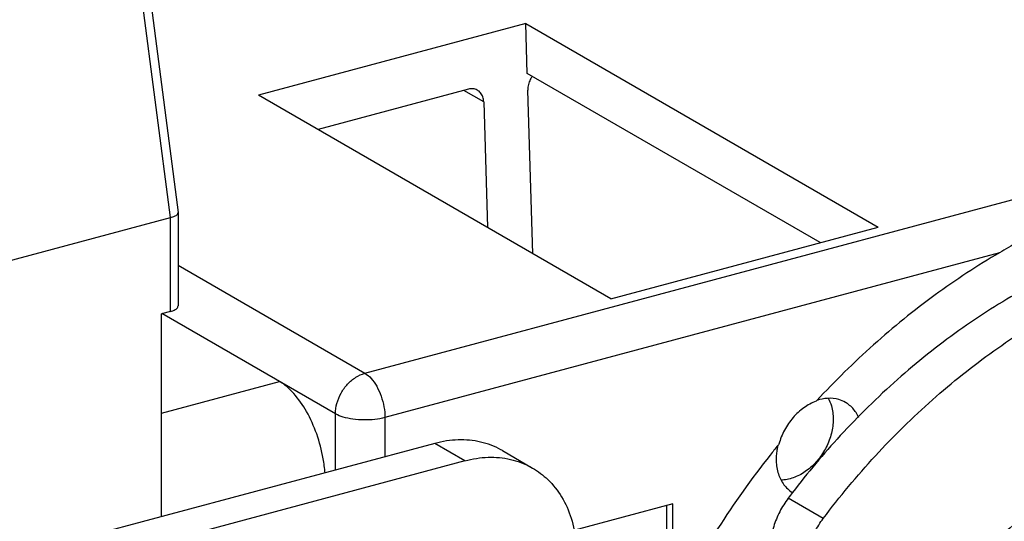
# Model space of a CAD drawing. Extents: x -545 to 1140, y -550 to -148.
# Drawn here: x -71 to -44, y -346 to -332 of the extents above; entities that cross this region are included whole.
import ezdxf

# ---------------------------------------------------------------- set-up
doc = ezdxf.new("R2010")
doc.units = 0
doc.header["$LTSCALE"] = 1.21
doc.header["$MEASUREMENT"] = 0
doc.layers.get('0').update_dxf_attribs({"linetype": 'CONTINUOUS'})

msp = doc.modelspace()

# ---------------------------------------------------------------- linework, layer by layer
for p, q in [((-67.1468, -337.95724), (-71.62765, -303.34319)), ((-71.40622, -303.22287), (-66.92877, -337.81068)), ((-61.67676, -342.32914), (-10.85031, -328.70484)), ((-57.1566, -332.49996), (-64.66899, -334.5137)), ((-57.11234, -333.90452), (-57.1566, -332.49996)), ((-57.1566, -332.49996), (-47.24752, -338.22325)), ((-48.87825, -338.66038), (-57.11234, -333.90452)), ((-58.76523, -334.34759), (-62.99401, -335.48114)), ((-58.33725, -334.70501), (-58.89558, -334.38253)), ((-56.9527, -338.97048), (-57.09758, -334.37271)), ((-54.75992, -340.23699), (-64.66899, -334.5137)), ((-58.33725, -334.70501), (-58.22602, -338.23504)), ((-71.85755, -339.21998), (-67.1468, -337.95724)), ((-67.1468, -340.59419), (-67.1468, -337.95724)), ((-66.92831, -337.81732), (-66.9287, -337.81129)), ((-66.92831, -337.81785), (-66.92831, -340.43159)), ((-54.75992, -340.23699), (-47.24752, -338.22325)), ((-43.83355, -338.94161), (-61.11374, -343.57367)), ((-66.92831, -339.29595), (-61.67676, -342.32914)), ((-67.1468, -340.59419), (-67.39474, -340.66065)), ((-67.39474, -346.36052), (-67.39474, -340.66065)), ((-62.50321, -343.47001), (-67.38785, -340.64873)), ((-67.39474, -343.44811), (-64.07965, -342.55949)), ((-62.50321, -345.04932), (-62.50321, -343.47001)), ((-61.11374, -343.57367), (-61.11374, -344.67687)), ((-59.70878, -344.30026), (-69.79143, -347.00297)), ((-58.86426, -344.78804), (-59.70878, -344.30026)), ((-57.80821, -344.50316), (-56.96369, -344.99095)), ((-58.86426, -344.78804), (-68.94691, -347.49075)), ((-53.01457, -345.99931), (-55.80763, -346.748)), ((-53.18347, -347.74042), (-53.18347, -346.04459)), ((-53.01457, -347.83798), (-53.01457, -345.99931)), ((-48.78906, -346.40642), (-49.77434, -345.83734))]:
    msp.add_line(p, q)
for points, start_tangent, end_tangent in [([(-57.02704, -334.07576), (-57.08159, -334.22106), (-57.09758, -334.37271)], (-0.46297035, -0.88637377), (0.0314956, -0.99950389)), ([(-56.97021, -333.98603), (-57.02704, -334.07576)], (-0.60432259, -0.79673974), (-0.46297035, -0.88637377)), ([(-58.51224, -334.37602), (-58.51882, -334.37233), (-58.63537, -334.33648), (-58.76523, -334.34759)], (-0.86592581, 0.50017246), (-0.96590016, -0.25891483)), ([(-58.33725, -334.70501), (-58.36245, -334.5644), (-58.42517, -334.45053), (-58.51224, -334.37602)], (-0.0314956, 0.99950389), (-0.86592581, 0.50017246)), ([(-67.1468, -337.95724), (-67.01025, -337.9065), (-66.93717, -337.84666), (-66.93172, -337.81735)], (0.96590016, 0.25891483), (-0.00730725, 0.9999733)), ([(-43.06934, -338.49899), (-43.3287, -338.64793), (-43.58334, -338.79569), (-43.83355, -338.94161)], (-0.86865064, -0.49542514), (-0.86364826, -0.50409492)), ([(-40.64449, -338.83056), (-41.28765, -339.07853), (-43.16285, -339.98243), (-44.97746, -341.13046), (-46.70238, -342.5042), (-48.30994, -344.0816), (-49.65404, -345.67925)], (-0.94043963, -0.33996074), (-0.60891661, -0.79323424)), ([(-43.83355, -338.94161), (-45.64623, -340.13016), (-47.37228, -341.5274), (-48.97127, -343.09619)], (-0.86364826, -0.50409492), (-0.68071862, -0.73254498)), ([(-48.78906, -346.40642), (-47.32466, -344.65067), (-45.71711, -343.07327), (-43.99219, -341.69954), (-42.17757, -340.55151), (-40.30238, -339.64761), (-38.39669, -339.00232)], (0.60221993, 0.79833023), (0.96590016, 0.25891483)), ([(-67.1468, -340.59419), (-67.00922, -340.53889), (-66.93707, -340.46824), (-66.93044, -340.43168)], (0.96590015, 0.25891483), (-0.00357154, 0.99999362)), ([(-62.50321, -343.47001), (-62.46276, -343.17508), (-62.34537, -342.88733), (-62.16253, -342.63493), (-61.93214, -342.4426), (-61.67676, -342.32914)], (0, 1), (0.96590016, 0.25891483)), ([(-61.67676, -342.32914), (-61.50278, -342.47463), (-61.34583, -342.69586), (-61.22127, -342.97119), (-61.1413, -343.27366), (-61.11374, -343.57367)], (0.86593871, -0.50015012), (0, -1)), ([(-62.7964, -345.13075), (-62.84851, -344.72955), (-63.03244, -344.03506), (-63.31802, -343.40382), (-63.67826, -342.89547), (-64.07965, -342.55949)], (-0.0789435, 0.99687909), (-0.86593871, 0.50015012)), ([(-48.9877, -343.11389), (-49.33297, -343.29776), (-49.63725, -343.57551), (-49.87827, -343.92502), (-50.03684, -344.32071)], (-0.93941326, -0.34278671), (-0.26332488, -0.96470721)), ([(-48.97127, -343.09619), (-48.9877, -343.11389)], (-0.6807186, -0.732545), (-0.68000024, -0.73321188)), ([(-48.1638, -343.14954), (-48.35291, -343.06871), (-48.66944, -343.0336), (-48.97187, -343.09269)], (-0.86622758, 0.49964966), (-0.94832983, -0.31728619)), ([(-48.65071, -343.02856), (-48.56197, -343.2483), (-48.51199, -343.61854)], (0.47431874, -0.88035319), (0, -1)), ([(-47.78874, -343.57648), (-47.86557, -343.43507), (-48.07826, -343.20601), (-48.1638, -343.14954)], (-0.40759021, 0.91316495), (-0.86622758, 0.49964966)), ([(-61.11374, -343.57367), (-61.39669, -343.62621), (-61.70704, -343.64177), (-62.01444, -343.61884), (-62.28877, -343.55966), (-62.50321, -343.47001)], (-0.96590016, -0.25891483), (-0.86593871, 0.50015012)), ([(-48.51199, -343.61854), (-48.56154, -344.01388), (-48.70537, -344.40192), (-48.93, -344.75068), (-49.21842, -345.03527), (-49.54963, -345.23364), (-49.8944, -345.3276), (-49.96838, -345.33333)], (0, -1), (-0.99911945, -0.04195627)), ([(-37.57115, -343.64716), (-37.63309, -343.65868), (-39.24062, -344.09692), (-40.83018, -344.79733), (-42.36606, -345.74469), (-43.80742, -346.91248), (-45.13454, -348.28527), (-46.14675, -349.58945)], (-0.98371932, -0.17971171), (-0.57363459, -0.81911132)), ([(-47.50885, -355.10055), (-46.88629, -353.34989), (-46.06453, -351.66182), (-45.06135, -350.07283), (-43.90216, -348.62078), (-42.60291, -347.32548), (-41.193, -346.2182), (-39.7047, -345.3243), (-38.16998, -344.66205), (-36.61982, -344.24404), (-35.08521, -344.07845), (-33.59731, -344.16897), (-32.18804, -344.51402), (-31.92942, -344.60874)], (0.28107177, 0.95968675), (0.93263425, -0.36082318)), ([(-57.80832, -344.50312), (-57.85406, -344.47742), (-58.42341, -344.26173), (-59.05175, -344.20145), (-59.70878, -344.30026)], (-0.86583722, 0.50032581), (-0.96590016, -0.25891483)), ([(-50.06684, -344.3576), (-50.28152, -344.62576)], (-0.63023807, -0.77640194), (-0.6196619, -0.78486886)), ([(-50.06612, -344.35896), (-50.08715, -344.45753)], (-0.23652721, -0.97162487), (-0.18016161, -0.98363702)), ([(-50.03684, -344.32071), (-50.06684, -344.3576)], (-0.63169655, -0.77521576), (-0.63023808, -0.77640194)), ([(-50.28152, -344.62576), (-51.75884, -346.70126), (-52.31274, -347.60715)], (-0.6196619, -0.78486886), (-0.50410842, -0.86364038)), ([(-50.08715, -344.45753), (-50.10735, -344.60371), (-50.1141, -344.74787)], (-0.18016161, -0.98363702), (0, -1)), ([(-58.86426, -344.78804), (-58.21046, -344.68933), (-57.58509, -344.74809), (-57.01709, -344.9611), (-56.96388, -344.99086)], (0.96590016, 0.25891483), (0.86583928, -0.50032224)), ([(-50.1141, -344.74787), (-50.06455, -345.11664), (-49.92072, -345.42758), (-49.69609, -345.65591), (-49.64861, -345.68672)], (0, -1), (0.85670504, -0.51580662)), ([(-56.96388, -344.99086), (-56.53208, -345.31672), (-56.14524, -345.80453), (-55.87764, -346.40083), (-55.74109, -347.07794), (-55.74066, -347.80598), (-55.87583, -348.55433), (-56.141, -349.29147), (-56.52533, -349.98584), (-57.00954, -350.60349), (-57.57889, -351.12442), (-58.20723, -351.52155), (-58.86426, -351.77498)], (0.86583928, -0.50032224), (-0.96590016, -0.25891483)), ([(-49.65404, -345.67925), (-49.77434, -345.83734)], (-0.60891662, -0.79323424), (-0.60221993, -0.79833023)), ([(-49.77434, -345.83734), (-50.0142, -346.22007), (-50.1834, -346.63484), (-50.27383, -347.06069), (-50.28122, -347.47622), (-50.20536, -347.86069), (-50.05003, -348.19487), (-50.03117, -348.22368)], (-0.60221993, -0.79833023), (0.5588011, -0.82930171)), ([(-48.65032, -349.1656), (-48.83757, -349.03104), (-49.06473, -348.76398), (-49.22007, -348.42981), (-49.29594, -348.04534), (-49.28856, -347.62981), (-49.19814, -347.20395), (-49.02893, -346.78916), (-48.78906, -346.40642)], (-0.86580515, 0.5003813), (0.60221993, 0.79833023))]:
    msp.add_spline(points, degree=3, dxfattribs=dict(start_tangent=start_tangent, end_tangent=end_tangent))

doc.saveas('drawing.dxf')
